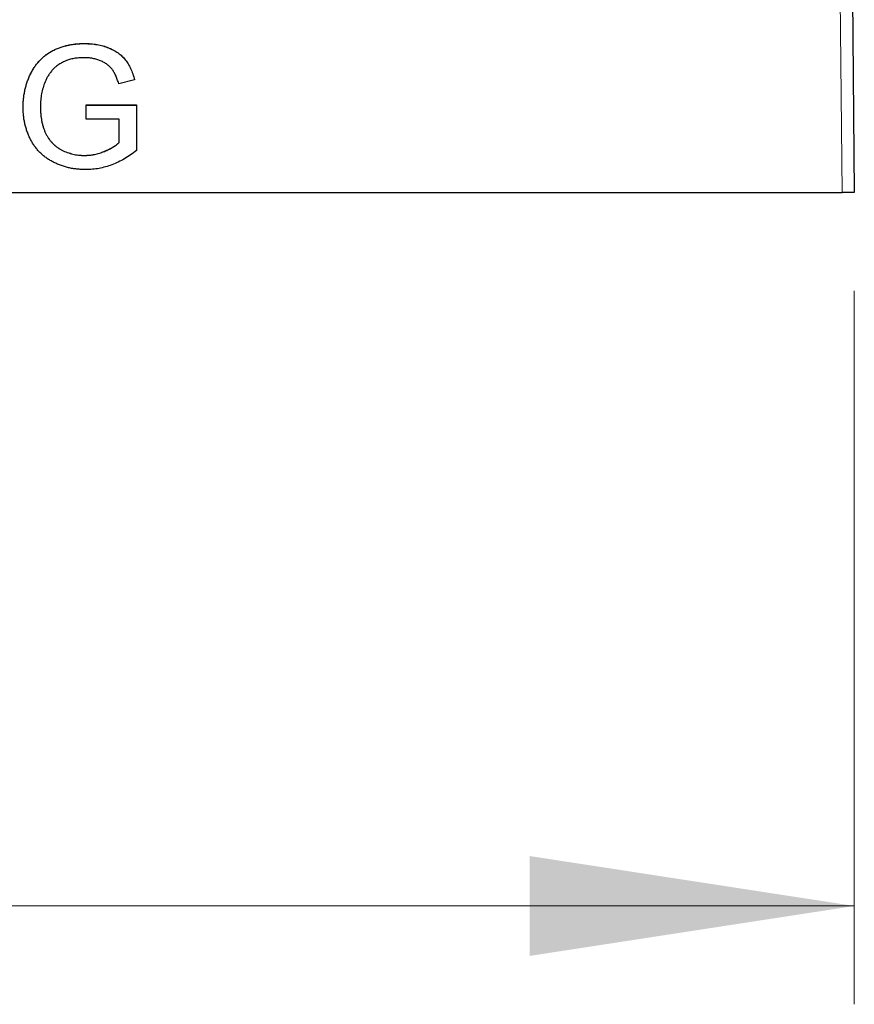
# Model space of a CAD drawing. Units: millimetres. Extents: x 144 to 303, y 92 to 233.
# Drawn here: x 182 to 191, y 132 to 142 of the extents above; entities that cross this region are included whole.
import ezdxf

# ---------------------------------------------------------------- set-up
doc = ezdxf.new("R2010")
doc.units = ezdxf.units.MM
doc.linetypes.add('SLD-Durchgehend', pattern=[0])
doc.styles.add('SLDTEXTSTYLE0', font='TXT', dxfattribs={"width": 0.75})
doc.dimstyles.new('SLDDIMSTYLE0', dxfattribs={"dimtxt": 3.5, "dimasz": 3.302, "dimexe": 0, "dimexo": 0.0625, "dimgap": 0.875, "dimtad": 1, "dimlfac": 2, "dimrnd": 1e-09, "dimzin": 12, "dimdsep": 46, "dimtxsty": 'SLDTEXTSTYLE0', "dimsah": 1, "dimcen": 0.09, "dimadec": 0, "dimazin": 3, "dimtfac": 1, "dimtofl": 0, "dimtmove": 0, "dimatfit": 3, "dimfxl": 1, "dimfrac": 2, "dimtolj": 1, "dimtzin": 12, "dimarcsym": 0})

# ---------------------------------------------------------------- blocks, each defined once
blk = doc.blocks.new('_D_8')
at = {"color": 7, "linetype": 'SLD-Durchgehend', "lineweight": 0}
for p, q in [((161.409, 138.76), (161.409, 131.508)), ((190.909, 138.76), (190.909, 131.508)), ((190.909, 132.508), (161.409, 132.508))]:
    blk.add_line(p, q, dxfattribs=at)
at = {"color": 7, "linetype": 'SLD-Durchgehend', "lineweight": 18}
for points in [[(161.409, 132.508), (164.711, 132), (164.711, 133.016)], [(190.909, 132.508), (187.607, 133.016), (187.607, 132)]]:
    blk.add_solid(points, dxfattribs=at)
at = {"color": 7, "linetype": 'SLD-Durchgehend', "lineweight": 18, "insert": (173.998, 137.02), "char_height": 3.5, "attachment_point": 1, "style": 'SLDTEXTSTYLE0'}
blk.add_mtext('59', dxfattribs=at)

msp = doc.modelspace()

# ---------------------------------------------------------------- linework, layer by layer
at = {"color": 8, "linetype": 'SLD-Durchgehend', "lineweight": 18}
msp.add_line((190.784, 139.76), (190.7578, 142.7604), dxfattribs=at)
at = {"color": 7, "linetype": 'SLD-Durchgehend', "lineweight": 25}
for p, q in [((190.8826, 142.7761), (190.909, 139.76)), ((183.0813, 141.2751), (183.0813, 141.2759)), ((183.5912, 140.9076), (183.4299, 140.867)), ((183.0989, 140.651), (183.6117, 140.651)), ((183.0989, 140.5067), (183.0989, 140.651)), ((183.0989, 140.6501), (183.6117, 140.6501)), ((183.6117, 140.651), (183.6117, 140.1885)), ((182.6341, 140.6346), (182.6341, 140.6354)), ((183.4354, 140.5067), (183.0989, 140.5067)), ((183.4354, 140.2699), (183.4354, 140.5067)), ((183.4354, 140.269), (183.4354, 140.2699)), ((183.0803, 140.1373), (183.0803, 140.1382)), ((161.534, 139.76), (190.784, 139.76)), ((190.909, 139.76), (190.784, 139.76))]:
    msp.add_line(p, q, dxfattribs=at)
for points, knots in [([(182.4579, 140.6289), (182.4581, 140.6439), (182.4586, 140.6735), (182.4622, 140.7178), (182.4682, 140.7612), (182.4765, 140.8039), (182.487, 140.8459), (182.5, 140.887), (182.5156, 140.9273), (182.5333, 140.9668), (182.553, 141.0047), (182.5756, 141.04), (182.5994, 141.0734), (182.6263, 141.1035), (182.6544, 141.1319), (182.6852, 141.1572), (182.7178, 141.18), (182.7524, 141.2003), (182.7888, 141.218), (182.8266, 141.2336), (182.8658, 141.2465), (182.9062, 141.2575), (182.9481, 141.2656), (182.9913, 141.2717), (183.0359, 141.2752), (183.0661, 141.2757), (183.0813, 141.2759)], [0, 0, 0, 0, 0.0441658, 0.0877116, 0.1310334, 0.1737449, 0.2162164, 0.25865, 0.3012017, 0.3439247, 0.3862894, 0.427414, 0.4676701, 0.5073454, 0.546586, 0.5856495, 0.6247877, 0.664254, 0.704074, 0.7443338, 0.784891, 0.8259919, 0.8679773, 0.9108104, 0.954848, 1, 1, 1, 1]), ([(182.4579, 140.628), (182.4581, 140.643), (182.4586, 140.6727), (182.4622, 140.7169), (182.4682, 140.7604), (182.4765, 140.8031), (182.487, 140.845), (182.5, 140.8861), (182.5156, 140.9265), (182.5333, 140.9659), (182.553, 141.0038), (182.5756, 141.0391), (182.5994, 141.0726), (182.6263, 141.1027), (182.6544, 141.131), (182.6852, 141.1563), (182.7178, 141.1792), (182.7524, 141.1995), (182.7888, 141.2172), (182.8266, 141.2327), (182.8658, 141.2457), (182.9062, 141.2566), (182.9481, 141.2647), (182.9913, 141.2708), (183.0359, 141.2743), (183.0661, 141.2748), (183.0813, 141.2751)], [0, 0, 0, 0, 0.0441658, 0.0877116, 0.1310334, 0.1737449, 0.2162164, 0.25865, 0.3012017, 0.3439247, 0.3862894, 0.427414, 0.4676701, 0.5073454, 0.546586, 0.5856495, 0.6247877, 0.664254, 0.704074, 0.7443338, 0.784891, 0.8259919, 0.8679773, 0.9108104, 0.954848, 1, 1, 1, 1]), ([(183.0813, 141.2759), (183.1034, 141.2754), (183.1465, 141.2744), (183.2096, 141.2663), (183.2693, 141.2525), (183.3166, 141.2366), (183.3521, 141.2212), (183.3772, 141.2087), (183.4008, 141.1951), (183.4232, 141.1807), (183.4438, 141.1647), (183.463, 141.1479), (183.4807, 141.1299), (183.5026, 141.1042), (183.5276, 141.0686), (183.5527, 141.0202), (183.5747, 140.9662), (183.5855, 140.9276), (183.5912, 140.9076)], [0, 0, 0, 0, 0.0962417, 0.1880436, 0.2770164, 0.3631734, 0.4052611, 0.4459839, 0.4854695, 0.5241626, 0.5618271, 0.5992443, 0.6355603, 0.6719857, 0.7462559, 0.8249527, 0.9094319, 1, 1, 1, 1]), ([(183.0813, 141.2751), (183.1034, 141.2745), (183.1465, 141.2735), (183.2096, 141.2654), (183.2693, 141.2516), (183.3166, 141.2358), (183.3521, 141.2203), (183.3772, 141.2078), (183.4008, 141.1942), (183.4232, 141.1799), (183.4438, 141.1639), (183.463, 141.147), (183.4807, 141.129), (183.5026, 141.1034), (183.5276, 141.0677), (183.5527, 141.0193), (183.5747, 140.9654), (183.5855, 140.9267), (183.5912, 140.9067)], [0, 0, 0, 0, 0.0962417, 0.1880436, 0.2770164, 0.3631734, 0.4052611, 0.4459839, 0.4854695, 0.5241626, 0.5618271, 0.5992443, 0.6355603, 0.6719857, 0.7462559, 0.8249527, 0.9094319, 1, 1, 1, 1]), ([(183.0781, 141.1317), (183.0603, 141.1313), (183.0258, 141.1304), (182.9759, 141.1242), (182.9297, 141.1135), (182.8874, 141.0984), (182.8491, 141.0798), (182.8143, 141.0588), (182.7837, 141.0347), (182.757, 141.0079), (182.7338, 140.9792), (182.7131, 140.9492), (182.6951, 140.9179), (182.6855, 140.8958), (182.6807, 140.8848)], [0, 0, 0, 0, 0.1068407, 0.2068567, 0.3015533, 0.3909553, 0.4761291, 0.5566651, 0.6344649, 0.709591, 0.7833217, 0.8557465, 0.9277906, 1, 1, 1, 1]), ([(183.4299, 140.867), (183.4253, 140.8819), (183.4163, 140.9103), (183.4006, 140.95), (183.3823, 140.9843), (183.3628, 141.0145), (183.3395, 141.0404), (183.3124, 141.0634), (183.2808, 141.0834), (183.2453, 141.1005), (183.2068, 141.1145), (183.1657, 141.1244), (183.1226, 141.1306), (183.0931, 141.1313), (183.0781, 141.1317)], [0, 0, 0, 0, 0.09707364, 0.18591766, 0.26611708, 0.33940234, 0.409907, 0.48311253, 0.56045862, 0.64273932, 0.72863143, 0.81610283, 0.90609658, 1, 1, 1, 1]), ([(182.6807, 140.8848), (182.6735, 140.8654), (182.6591, 140.8264), (182.6449, 140.7648), (182.6358, 140.701), (182.6347, 140.6575), (182.6341, 140.6354)], [0, 0, 0, 0, 0.2429832, 0.4890828, 0.7406789, 1, 1, 1, 1]), ([(183.0951, 139.9939), (183.08, 139.9942), (183.05, 139.9946), (183.0055, 139.9986), (182.9621, 140.0044), (182.9198, 140.013), (182.8785, 140.024), (182.8382, 140.0376), (182.7989, 140.0534), (182.761, 140.0715), (182.7248, 140.0923), (182.6905, 140.1151), (182.6586, 140.1402), (182.6291, 140.1675), (182.6019, 140.197), (182.5767, 140.2285), (182.5543, 140.2625), (182.534, 140.2983), (182.5161, 140.3358), (182.5004, 140.3745), (182.4875, 140.4143), (182.4767, 140.4552), (182.4681, 140.4971), (182.4621, 140.5401), (182.4586, 140.5841), (182.4581, 140.6139), (182.4579, 140.6289)], [0, 0, 0, 0, 0.0446988, 0.0887957, 0.1319115, 0.1742249, 0.2163802, 0.2583007, 0.2998328, 0.3414586, 0.3827027, 0.4230982, 0.4630019, 0.5026574, 0.541964, 0.581674, 0.6217271, 0.6622979, 0.7033718, 0.7443536, 0.7856502, 0.827265, 0.8693364, 0.9119633, 0.955548, 1, 1, 1, 1]), ([(182.6341, 140.6354), (182.6342, 140.6219), (182.6344, 140.5954), (182.6374, 140.5565), (182.6414, 140.5192), (182.6478, 140.4836), (182.6555, 140.4497), (182.6649, 140.4174), (182.6765, 140.387), (182.6895, 140.358), (182.7043, 140.3309), (182.7208, 140.3056), (182.7389, 140.2822), (182.7586, 140.2606), (182.7795, 140.2404), (182.8024, 140.2224), (182.827, 140.2063), (182.8614, 140.1872), (182.9068, 140.1678), (182.9631, 140.1505), (183.0212, 140.1403), (183.0605, 140.1389), (183.0803, 140.1382)], [0, 0, 0, 0, 0.05353802, 0.1048827, 0.15443543, 0.20207739, 0.24784572, 0.29196456, 0.33504671, 0.37674969, 0.41741344, 0.45728, 0.49614253, 0.53450599, 0.57283529, 0.6111774, 0.64957642, 0.68892336, 0.76706379, 0.84441429, 0.92155277, 1, 1, 1, 1]), ([(182.6341, 140.6346), (182.6342, 140.621), (182.6344, 140.5945), (182.6374, 140.5556), (182.6414, 140.5183), (182.6478, 140.4827), (182.6555, 140.4488), (182.6649, 140.4166), (182.6765, 140.3861), (182.6895, 140.3572), (182.7043, 140.33), (182.7208, 140.3048), (182.7389, 140.2813), (182.7586, 140.2598), (182.7795, 140.2396), (182.8024, 140.2216), (182.827, 140.2055), (182.8614, 140.1863), (182.9068, 140.1669), (182.9631, 140.1496), (183.0212, 140.1394), (183.0605, 140.138), (183.0803, 140.1373)], [0, 0, 0, 0, 0.05353802, 0.1048827, 0.15443543, 0.20207739, 0.24784572, 0.29196456, 0.33504671, 0.37674969, 0.41741344, 0.45728, 0.49614253, 0.53450599, 0.57283529, 0.6111774, 0.64957642, 0.68892336, 0.76706379, 0.84441429, 0.92155277, 1, 1, 1, 1]), ([(183.0803, 140.1382), (183.0977, 140.1387), (183.1324, 140.1399), (183.1841, 140.1478), (183.2349, 140.1612), (183.2841, 140.1794), (183.3301, 140.2002), (183.3708, 140.2225), (183.4061, 140.2447), (183.426, 140.2618), (183.4354, 140.2699)], [0, 0, 0, 0, 0.135098, 0.2695732, 0.4050257, 0.5431173, 0.676348, 0.7968032, 0.9036633, 1, 1, 1, 1]), ([(183.0803, 140.1373), (183.0977, 140.1379), (183.1324, 140.139), (183.1841, 140.1469), (183.2349, 140.1604), (183.2841, 140.1785), (183.3301, 140.1993), (183.3708, 140.2216), (183.4061, 140.2439), (183.426, 140.2609), (183.4354, 140.269)], [0, 0, 0, 0, 0.135098, 0.2695732, 0.4050257, 0.5431173, 0.676348, 0.7968032, 0.9036633, 1, 1, 1, 1]), ([(183.6117, 140.1885), (183.5915, 140.1731), (183.5516, 140.1427), (183.4892, 140.1032), (183.4257, 140.0696), (183.3614, 140.042), (183.296, 140.0206), (183.2298, 140.0053), (183.1628, 139.9956), (183.1177, 139.9945), (183.0951, 139.9939)], [0, 0, 0, 0, 0.1355414, 0.2667623, 0.3935537, 0.5179457, 0.6396635, 0.7597972, 0.8797395, 1, 1, 1, 1])]:
    msp.add_open_spline(points, degree=3, knots=knots, dxfattribs=at)

# ---------------------------------------------------------------- dimensions: what is measured, and where the dimension line sits
at = {"color": 7, "linetype": 'SLD-Durchgehend', "lineweight": 18}
dim = msp.add_linear_dim(base=(161.409, 132.5082), p1=(190.909, 139.76), p2=(161.409, 139.76), dimstyle='SLDDIMSTYLE0', dxfattribs=at)
dim.commit()
dim.dimension.update_dxf_attribs({"geometry": '_D_8', "text_midpoint": (176.5838, 132.5082), "dimtype": 160})

doc.saveas('drawing.dxf')
